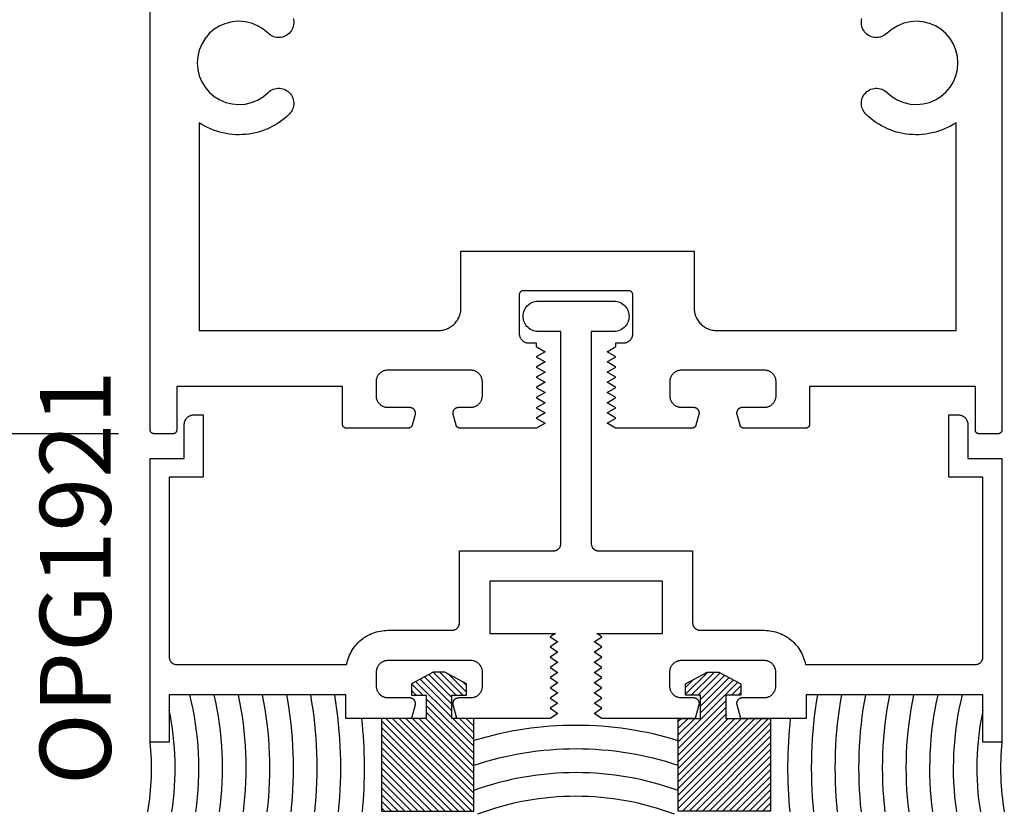
# Model space of a CAD drawing. Units: inches. Extents: x 0 to 108, y -4 to 43.
# Drawn here: x 40 to 42, y 26 to 28 of the extents above; entities that cross this region are included whole.
import ezdxf

# ---------------------------------------------------------------- set-up
doc = ezdxf.new("R2010")
doc.units = ezdxf.units.IN
doc.header["$LTSCALE"] = 0.5
doc.header["$MEASUREMENT"] = 0
for name, color, linetype in [('Arcadia-Dim', 4, 'Continuous'), ('Arcadia-Profile', 5, 'Continuous'), ('Arcadia-Shade', 8, 'Continuous'), ('Arcadia-Text', 3, 'Continuous')]:
    doc.layers.add(name, color=color, linetype=linetype)
doc.styles.get("Standard").update_dxf_attribs({"font": 'ARIALN.TTF'})
doc.dimstyles.new('Arcadia-2', dxfattribs={"dimscale": 2, "dimtxt": 0.0938, "dimasz": 0.0938, "dimexe": 0.0546, "dimexo": 0.0469, "dimgap": 0.0469, "dimtad": 0, "dimtih": 1, "dimdec": 4, "dimrnd": 0.0625, "dimzin": 3, "dimdsep": 46, "dimlunit": 4, "dimtxsty": 'Standard', "dimblk": 'ARCHTICK', "dimcen": 0.0469, "dimdle": 0.0546, "dimclrd": 256, "dimclre": 256, "dimclrt": 256, "dimadec": 0, "dimazin": 0, "dimtfac": 0.75, "dimtix": 1, "dimtmove": 2, "dimatfit": 3, "dimfxl": 1, "dimtolj": 1, "dimtzin": 3, "dimlwd": -3, "dimlwe": -3, "dimarcsym": 0})

# ---------------------------------------------------------------- blocks, each defined once
blk = doc.blocks.new('_ArchTick')
at = {"color": 0, "linetype": 'ByBlock', "lineweight": -3, "const_width": 0.15}
blk.add_lwpolyline([(-0.5, -0.5), (0.5, 0.5)], dxfattribs=at)
blk = doc.blocks.new('*D125')
at = {"layer": 'Arcadia-Dim', "lineweight": -3, "transparency": 16777216}
for p, q in [((39.3796, 29.9897), (39.3796, 28.7874)), ((40.0382, 29.8805), (39.2704, 29.8805)), ((39.3796, 27.0657), (39.3796, 28.268)), ((40.0482, 27.1749), (39.2704, 27.1749))]:
    blk.add_line(p, q, dxfattribs=at)
at = {"layer": 'Defpoints', "color": 0, "lineweight": -3, "transparency": 16777216}
for p in [(40.132, 29.8805), (39.3796, 27.1749), (40.142, 27.1749)]:
    blk.add_point(p, dxfattribs=at)
at = {"layer": 'Arcadia-Dim', "lineweight": -3, "transparency": 16777216, "xscale": 0.1876, "yscale": 0.1876, "zscale": 0.1876}
for p, rotation in [((39.3796, 29.8805), 90), ((39.3796, 27.1749), 270)]:
    blk.add_blockref('_ArchTick', p, dxfattribs=dict(at, rotation=rotation))
at = {"layer": 'Arcadia-Dim', "transparency": 16777216, "insert": (39.3796, 28.5277), "char_height": 0.1876, "attachment_point": 5}
blk.add_mtext('\\A1;2{\\H0.750000x;\\S11/16;}"', dxfattribs=at)
blk = doc.blocks.new('*D126')
at = {"layer": 'Arcadia-Dim', "lineweight": -3, "transparency": 16777216}
for p, q in [((39.0046, 29.9897), (39.0046, 28.1622)), ((40.0382, 29.8805), (38.8954, 29.8805)), ((39.0046, 25.8098), (39.0046, 27.6372)), ((39.5388, 25.919), (38.8954, 25.919))]:
    blk.add_line(p, q, dxfattribs=at)
at = {"layer": 'Defpoints', "color": 0, "lineweight": -3, "transparency": 16777216}
for p in [(40.132, 29.8805), (39.0046, 25.919), (39.6326, 25.919)]:
    blk.add_point(p, dxfattribs=at)
at = {"layer": 'Arcadia-Dim', "lineweight": -3, "transparency": 16777216, "xscale": 0.1876, "yscale": 0.1876, "zscale": 0.1876}
for p, rotation in [((39.0046, 29.8805), 90), ((39.0046, 25.919), 270)]:
    blk.add_blockref('_ArchTick', p, dxfattribs=dict(at, rotation=rotation))
at = {"layer": 'Arcadia-Dim', "transparency": 16777216, "insert": (39.0046, 27.8997), "char_height": 0.1876, "attachment_point": 5}
blk.add_mtext('\\A1;3{\\H0.750000x;\\S15/16;}"', dxfattribs=at)
blk = doc.blocks.new('G-7')
at = {"layer": 'Arcadia-Shade', "lineweight": -3}
h = blk.add_hatch(dxfattribs=at)
h.set_pattern_fill('ANSI31', color=256, scale=0.1, style=0)
h.set_pattern_definition([(45, (-0.248979, -0.657027), (-0.00883883, 0.00883883), [])])
h.paths.add_polyline_path([(0, 0.2457), (-0.245, 0.2457), (-0.245, 0.0016), (0, 0.0016), (0, 0.06), (0.0613, 0.06), (0.0613, 0.0207), (0.0919, 0.0207), (0.1225, 0.0783), (0.1225, 0.109), (0.0919, 0.1666), (0.0613, 0.1666), (0.0613, 0.1273), (0, 0.1273)])
at = {"layer": 'Arcadia-Profile'}
blk.add_lwpolyline([(-0.245, 0.0016), (0, 0.0016), (0, 0.06), (0.0613, 0.06), (0.0613, 0.0207), (0.0919, 0.0207), (0.1225, 0.0783), (0.1225, 0.109), (0.0919, 0.1666), (0.0613, 0.1666), (0.0613, 0.1273), (0, 0.1273), (0, 0.2457), (-0.245, 0.2457)], close=True, dxfattribs=at)

msp = doc.modelspace()

# ---------------------------------------------------------------- linework, layer by layer
at = {"layer": 'Arcadia-Profile'}
for points in [[(42.38197, 29.88047), (42.38197, 27.18492), (42.38196, 27.1844), (42.38192, 27.18387), (42.38185, 27.18336), (42.38175, 27.18284), (42.38163, 27.18233), (42.38148, 27.18183), (42.38131, 27.18134), (42.38111, 27.18085), (42.38088, 27.18038), (42.38063, 27.17992), (42.38036, 27.17947), (42.38006, 27.17904), (42.37974, 27.17863), (42.3794, 27.17823), (42.37904, 27.17785), (42.37866, 27.17749), (42.37826, 27.17715), (42.37785, 27.17683), (42.37742, 27.17653), (42.37697, 27.17626), (42.37651, 27.17601), (42.37604, 27.17578), (42.37555, 27.17558), (42.37506, 27.17541), (42.37456, 27.17526), (42.37405, 27.17514), (42.37353, 27.17504), (42.37302, 27.17498), (42.37249, 27.17493), (42.37197, 27.17492), (42.32197, 27.17492), (42.32145, 27.17493), (42.32092, 27.17498), (42.32041, 27.17504), (42.31989, 27.17514), (42.31938, 27.17526), (42.31888, 27.17541), (42.31839, 27.17558), (42.3179, 27.17578), (42.31743, 27.17601), (42.31697, 27.17626), (42.31652, 27.17653), (42.31609, 27.17683), (42.31568, 27.17715), (42.31528, 27.17749), (42.3149, 27.17785), (42.31454, 27.17823), (42.3142, 27.17863), (42.31388, 27.17904), (42.31358, 27.17947), (42.31331, 27.17992), (42.31306, 27.18038), (42.31283, 27.18085), (42.31263, 27.18134), (42.31246, 27.18183), (42.31231, 27.18233), (42.31219, 27.18284), (42.31209, 27.18336), (42.31202, 27.18387), (42.31198, 27.1844), (42.31197, 27.18492), (42.31197, 27.29992), (41.87397, 27.29992), (41.87397, 27.19997), (41.87396, 27.19945), (41.87392, 27.19892), (41.87385, 27.1984), (41.87375, 27.19789), (41.87363, 27.19738), (41.87348, 27.19688), (41.87331, 27.19638), (41.87311, 27.1959), (41.87288, 27.19543), (41.87263, 27.19497), (41.87236, 27.19452), (41.87206, 27.19409), (41.87174, 27.19368), (41.8714, 27.19328), (41.87104, 27.1929), (41.87066, 27.19254), (41.87026, 27.1922), (41.86985, 27.19188), (41.86942, 27.19158), (41.86897, 27.19131), (41.86851, 27.19106), (41.86804, 27.19083), (41.86755, 27.19063), (41.86706, 27.19046), (41.86656, 27.19031), (41.86605, 27.19019), (41.86553, 27.19009), (41.86502, 27.19002), (41.86449, 27.18998), (41.86397, 27.18997), (41.69983, 27.18997), (41.6994, 27.18998), (41.69896, 27.19001), (41.69853, 27.19005), (41.6981, 27.19012), (41.69767, 27.19021), (41.69724, 27.19031), (41.69682, 27.19043), (41.69641, 27.19057), (41.69601, 27.19073), (41.69561, 27.19091), (41.69521, 27.1911), (41.69483, 27.19131), (41.69446, 27.19153), (41.6941, 27.19178), (41.69374, 27.19204), (41.6934, 27.19231), (41.69308, 27.1926), (41.69276, 27.1929), (41.69246, 27.19321), (41.69217, 27.19354), (41.6919, 27.19388), (41.69164, 27.19423), (41.6914, 27.1946), (41.69117, 27.19497), (41.69096, 27.19535), (41.69077, 27.19574), (41.69059, 27.19614), (41.69044, 27.19655), (41.69029, 27.19696), (41.69017, 27.19738), (41.68248, 27.22609), (41.68227, 27.22698), (41.68212, 27.22788), (41.68202, 27.22879), (41.68197, 27.22971), (41.68198, 27.23062), (41.68205, 27.23154), (41.68218, 27.23244), (41.68235, 27.23334), (41.68259, 27.23423), (41.68287, 27.2351), (41.68321, 27.23595), (41.6836, 27.23678), (41.68405, 27.23758), (41.68453, 27.23836), (41.68507, 27.2391), (41.68565, 27.23981), (41.68627, 27.24048), (41.68693, 27.24112), (41.68763, 27.24171), (41.68837, 27.24226), (41.68913, 27.24276), (41.68993, 27.24321), (41.69075, 27.24362), (41.69159, 27.24397), (41.69246, 27.24427), (41.69334, 27.24452), (41.69424, 27.24472), (41.69514, 27.24486), (41.69605, 27.24494), (41.69697, 27.24497), (41.75447, 27.24497), (41.75609, 27.24501), (41.75771, 27.24514), (41.75932, 27.24535), (41.76092, 27.24565), (41.76249, 27.24602), (41.76405, 27.24649), (41.76558, 27.24703), (41.76708, 27.24765), (41.76854, 27.24835), (41.76997, 27.24912), (41.77135, 27.24997), (41.77269, 27.25089), (41.77398, 27.25188), (41.77521, 27.25293), (41.77639, 27.25405), (41.77751, 27.25523), (41.77856, 27.25646), (41.77955, 27.25775), (41.78047, 27.25908), (41.78132, 27.26047), (41.78209, 27.26189), (41.78279, 27.26336), (41.78341, 27.26486), (41.78395, 27.26639), (41.78441, 27.26795), (41.78479, 27.26952), (41.78509, 27.27112), (41.7853, 27.27273), (41.78543, 27.27435), (41.78547, 27.27597), (41.78547, 27.31197), (41.78543, 27.31359), (41.7853, 27.31521), (41.78509, 27.31682), (41.78479, 27.31841), (41.78441, 27.31999), (41.78395, 27.32155), (41.78341, 27.32308), (41.78279, 27.32458), (41.78209, 27.32604), (41.78132, 27.32747), (41.78047, 27.32885), (41.77955, 27.33019), (41.77856, 27.33148), (41.77751, 27.33271), (41.77639, 27.33389), (41.77521, 27.33501), (41.77398, 27.33606), (41.77269, 27.33705), (41.77135, 27.33797), (41.76997, 27.33882), (41.76854, 27.33959), (41.76708, 27.34029), (41.76558, 27.34091), (41.76405, 27.34145), (41.76249, 27.34191), (41.76092, 27.34229), (41.75932, 27.34259), (41.75771, 27.3428), (41.75609, 27.34293), (41.75447, 27.34297), (41.53547, 27.34297), (41.53385, 27.34293), (41.53223, 27.3428), (41.53062, 27.34259), (41.52902, 27.34229), (41.52745, 27.34191), (41.52589, 27.34145), (41.52436, 27.34091), (41.52286, 27.34029), (41.5214, 27.33959), (41.51997, 27.33882), (41.51859, 27.33797), (41.51725, 27.33705), (41.51596, 27.33606), (41.51473, 27.33501), (41.51355, 27.33389), (41.51243, 27.33271), (41.51138, 27.33148), (41.51039, 27.33019), (41.50947, 27.32885), (41.50862, 27.32747), (41.50785, 27.32604), (41.50715, 27.32458), (41.50653, 27.32308), (41.50599, 27.32155), (41.50553, 27.31999), (41.50515, 27.31841), (41.50485, 27.31682), (41.50464, 27.31521), (41.50451, 27.31359), (41.50447, 27.31197), (41.50447, 27.27597), (41.50451, 27.27435), (41.50464, 27.27273), (41.50485, 27.27112), (41.50515, 27.26952), (41.50553, 27.26795), (41.50599, 27.26639), (41.50653, 27.26486), (41.50715, 27.26336), (41.50785, 27.26189), (41.50862, 27.26047), (41.50947, 27.25908), (41.51039, 27.25775), (41.51138, 27.25646), (41.51243, 27.25523), (41.51355, 27.25405), (41.51473, 27.25293), (41.51596, 27.25188), (41.51725, 27.25089), (41.51859, 27.24997), (41.51997, 27.24912), (41.5214, 27.24835), (41.52286, 27.24765), (41.52436, 27.24703), (41.52589, 27.24649), (41.52745, 27.24602), (41.52902, 27.24565), (41.53062, 27.24535), (41.53223, 27.24514), (41.53385, 27.24501), (41.53547, 27.24497), (41.56697, 27.24497), (41.56789, 27.24494), (41.5688, 27.24486), (41.5697, 27.24472), (41.5706, 27.24452), (41.57148, 27.24427), (41.57235, 27.24397), (41.57319, 27.24362), (41.57401, 27.24321), (41.57481, 27.24276), (41.57557, 27.24226), (41.57631, 27.24171), (41.57701, 27.24112), (41.57767, 27.24048), (41.57829, 27.23981), (41.57887, 27.2391), (41.57941, 27.23836), (41.57989, 27.23758), (41.58034, 27.23678), (41.58073, 27.23595), (41.58107, 27.2351), (41.58135, 27.23423), (41.58159, 27.23334), (41.58176, 27.23244), (41.58189, 27.23154), (41.58196, 27.23062), (41.58197, 27.22971), (41.58192, 27.22879), (41.58182, 27.22788), (41.58167, 27.22698), (41.58146, 27.22609), (41.57377, 27.19738), (41.57365, 27.19696), (41.5735, 27.19655), (41.57335, 27.19614), (41.57317, 27.19574), (41.57298, 27.19535), (41.57277, 27.19497), (41.57254, 27.1946), (41.5723, 27.19423), (41.57204, 27.19388), (41.57177, 27.19354), (41.57148, 27.19321), (41.57118, 27.1929), (41.57086, 27.1926), (41.57054, 27.19231), (41.5702, 27.19204), (41.56984, 27.19178), (41.56948, 27.19153), (41.56911, 27.19131), (41.56873, 27.1911), (41.56833, 27.19091), (41.56793, 27.19073), (41.56753, 27.19057), (41.56711, 27.19043), (41.5667, 27.19031), (41.56627, 27.19021), (41.56584, 27.19012), (41.56541, 27.19005), (41.56498, 27.19001), (41.56454, 27.18998), (41.56411, 27.18997), (41.36146, 27.18997), (41.33897, 27.20295), (41.36235, 27.21645), (41.33897, 27.22995), (41.36235, 27.24345), (41.33897, 27.25695), (41.36235, 27.27045), (41.33897, 27.28395), (41.36235, 27.29745), (41.33897, 27.31095), (41.36235, 27.32445), (41.33897, 27.33795), (41.36235, 27.35145), (41.33897, 27.36495), (41.36235, 27.37845), (41.33897, 27.39195), (41.36235, 27.40545), (41.36235, 27.41497), (41.38197, 27.41497), (41.38328, 27.415), (41.38458, 27.41511), (41.38588, 27.41528), (41.38717, 27.41551), (41.38844, 27.41582), (41.3897, 27.41619), (41.39093, 27.41663), (41.39214, 27.41713), (41.39332, 27.41769), (41.39447, 27.41832), (41.39559, 27.419), (41.39666, 27.41974), (41.3977, 27.42054), (41.3987, 27.42139), (41.39965, 27.42229), (41.40055, 27.42324), (41.4014, 27.42424), (41.4022, 27.42527), (41.40294, 27.42635), (41.40362, 27.42747), (41.40425, 27.42862), (41.40481, 27.4298), (41.40531, 27.43101), (41.40575, 27.43224), (41.40612, 27.4335), (41.40642, 27.43477), (41.40666, 27.43606), (41.40683, 27.43736), (41.40694, 27.43866), (41.40697, 27.43997), (41.40697, 27.54297), (41.40696, 27.54349), (41.40692, 27.54401), (41.40685, 27.54453), (41.40675, 27.54505), (41.40663, 27.54556), (41.40648, 27.54606), (41.40631, 27.54655), (41.40611, 27.54704), (41.40588, 27.54751), (41.40563, 27.54797), (41.40536, 27.54841), (41.40506, 27.54885), (41.40474, 27.54926), (41.4044, 27.54966), (41.40404, 27.55004), (41.40366, 27.5504), (41.40326, 27.55074), (41.40285, 27.55106), (41.40242, 27.55136), (41.40197, 27.55163), (41.40151, 27.55188), (41.40104, 27.5521), (41.40055, 27.5523), (41.40006, 27.55248), (41.39956, 27.55263), (41.39905, 27.55275), (41.39853, 27.55285), (41.39802, 27.55291), (41.39749, 27.55295), (41.39697, 27.55297), (41.11697, 27.55297), (41.11645, 27.55295), (41.11592, 27.55291), (41.11541, 27.55285), (41.11489, 27.55275), (41.11438, 27.55263), (41.11388, 27.55248), (41.11339, 27.5523), (41.1129, 27.5521), (41.11243, 27.55188), (41.11197, 27.55163), (41.11152, 27.55136), (41.11109, 27.55106), (41.11068, 27.55074), (41.11028, 27.5504), (41.1099, 27.55004), (41.10954, 27.54966), (41.1092, 27.54926), (41.10888, 27.54885), (41.10858, 27.54841), (41.10831, 27.54797), (41.10806, 27.54751), (41.10783, 27.54704), (41.10763, 27.54655), (41.10746, 27.54606), (41.10731, 27.54556), (41.10719, 27.54505), (41.10709, 27.54453), (41.10702, 27.54401), (41.10698, 27.54349), (41.10697, 27.54297), (41.10697, 27.43997), (41.107, 27.43866), (41.10711, 27.43736), (41.10728, 27.43606), (41.10752, 27.43477), (41.10782, 27.4335), (41.10819, 27.43224), (41.10863, 27.43101), (41.10913, 27.4298), (41.10969, 27.42862), (41.11032, 27.42747), (41.111, 27.42635), (41.11174, 27.42527), (41.11254, 27.42424), (41.11339, 27.42324), (41.11429, 27.42229), (41.11524, 27.42139), (41.11624, 27.42054), (41.11727, 27.41974), (41.11835, 27.419), (41.11947, 27.41832), (41.12062, 27.41769), (41.1218, 27.41713), (41.12301, 27.41663), (41.12424, 27.41619), (41.1255, 27.41582), (41.12677, 27.41551), (41.12806, 27.41528), (41.12936, 27.41511), (41.13066, 27.415), (41.13197, 27.41497), (41.15159, 27.41497), (41.15159, 27.40545), (41.17497, 27.39195), (41.15159, 27.37845), (41.17497, 27.36495), (41.15159, 27.35145), (41.17497, 27.33795), (41.15159, 27.32445), (41.17497, 27.31095), (41.15159, 27.29745), (41.17497, 27.28395), (41.15159, 27.27045), (41.17497, 27.25695), (41.15159, 27.24345), (41.17497, 27.22995), (41.15159, 27.21645), (41.17497, 27.20295), (41.15248, 27.18997), (40.94983, 27.18997), (40.9494, 27.18998), (40.94896, 27.19001), (40.94853, 27.19005), (40.9481, 27.19012), (40.94767, 27.19021), (40.94724, 27.19031), (40.94682, 27.19043), (40.94641, 27.19057), (40.946, 27.19073), (40.94561, 27.19091), (40.94521, 27.1911), (40.94483, 27.19131), (40.94446, 27.19153), (40.9441, 27.19178), (40.94374, 27.19204), (40.9434, 27.19231), (40.94308, 27.1926), (40.94276, 27.1929), (40.94246, 27.19321), (40.94217, 27.19354), (40.9419, 27.19388), (40.94164, 27.19423), (40.9414, 27.1946), (40.94117, 27.19497), (40.94096, 27.19535), (40.94077, 27.19574), (40.94059, 27.19614), (40.94043, 27.19655), (40.94029, 27.19696), (40.94017, 27.19738), (40.93248, 27.22609), (40.93227, 27.22698), (40.93212, 27.22788), (40.93202, 27.22879), (40.93197, 27.22971), (40.93198, 27.23062), (40.93205, 27.23154), (40.93218, 27.23244), (40.93235, 27.23334), (40.93259, 27.23423), (40.93287, 27.2351), (40.93321, 27.23595), (40.9336, 27.23678), (40.93405, 27.23758), (40.93453, 27.23836), (40.93507, 27.2391), (40.93565, 27.23981), (40.93627, 27.24048), (40.93693, 27.24112), (40.93763, 27.24171), (40.93837, 27.24226), (40.93913, 27.24276), (40.93993, 27.24321), (40.94075, 27.24362), (40.94159, 27.24397), (40.94246, 27.24427), (40.94334, 27.24452), (40.94424, 27.24472), (40.94514, 27.24486), (40.94605, 27.24494), (40.94697, 27.24497), (40.97847, 27.24497), (40.98009, 27.24501), (40.98171, 27.24514), (40.98332, 27.24535), (40.98491, 27.24565), (40.98649, 27.24602), (40.98805, 27.24649), (40.98958, 27.24703), (40.99108, 27.24765), (40.99254, 27.24835), (40.99397, 27.24912), (40.99535, 27.24997), (40.99669, 27.25089), (40.99798, 27.25188), (40.99921, 27.25293), (41.00039, 27.25405), (41.00151, 27.25523), (41.00256, 27.25646), (41.00355, 27.25775), (41.00447, 27.25908), (41.00532, 27.26047), (41.00609, 27.26189), (41.00679, 27.26336), (41.00741, 27.26486), (41.00795, 27.26639), (41.00841, 27.26795), (41.00879, 27.26952), (41.00909, 27.27112), (41.0093, 27.27273), (41.00943, 27.27435), (41.00947, 27.27597), (41.00947, 27.31197), (41.00943, 27.31359), (41.0093, 27.31521), (41.00909, 27.31682), (41.00879, 27.31841), (41.00841, 27.31999), (41.00795, 27.32155), (41.00741, 27.32308), (41.00679, 27.32458), (41.00609, 27.32604), (41.00532, 27.32747), (41.00447, 27.32885), (41.00355, 27.33019), (41.00256, 27.33148), (41.00151, 27.33271), (41.00039, 27.33389), (40.99921, 27.33501), (40.99798, 27.33606), (40.99669, 27.33705), (40.99535, 27.33797), (40.99397, 27.33882), (40.99254, 27.33959), (40.99108, 27.34029), (40.98958, 27.34091), (40.98805, 27.34145), (40.98649, 27.34191), (40.98491, 27.34229), (40.98332, 27.34259), (40.98171, 27.3428), (40.98009, 27.34293), (40.97847, 27.34297), (40.75947, 27.34297), (40.75785, 27.34293), (40.75623, 27.3428), (40.75462, 27.34259), (40.75302, 27.34229), (40.75145, 27.34191), (40.74989, 27.34145), (40.74836, 27.34091), (40.74686, 27.34029), (40.7454, 27.33959), (40.74397, 27.33882), (40.74259, 27.33797), (40.74125, 27.33705), (40.73996, 27.33606), (40.73873, 27.33501), (40.73755, 27.33389), (40.73643, 27.33271), (40.73538, 27.33148), (40.73439, 27.33019), (40.73347, 27.32885), (40.73262, 27.32747), (40.73185, 27.32604), (40.73115, 27.32458), (40.73053, 27.32308), (40.72999, 27.32155), (40.72953, 27.31999), (40.72915, 27.31841), (40.72885, 27.31682), (40.72864, 27.31521), (40.72851, 27.31359), (40.72847, 27.31197), (40.72847, 27.27597), (40.72851, 27.27435), (40.72864, 27.27273), (40.72885, 27.27112), (40.72915, 27.26952), (40.72953, 27.26795), (40.72999, 27.26639), (40.73053, 27.26486), (40.73115, 27.26336), (40.73185, 27.26189), (40.73262, 27.26047), (40.73347, 27.25908), (40.73439, 27.25775), (40.73538, 27.25646), (40.73643, 27.25523), (40.73755, 27.25405), (40.73873, 27.25293), (40.73996, 27.25188), (40.74125, 27.25089), (40.74259, 27.24997), (40.74397, 27.24912), (40.7454, 27.24835), (40.74686, 27.24765), (40.74836, 27.24703), (40.74989, 27.24649), (40.75145, 27.24602), (40.75302, 27.24565), (40.75462, 27.24535), (40.75623, 27.24514), (40.75785, 27.24501), (40.75947, 27.24497), (40.81697, 27.24497), (40.81789, 27.24494), (40.8188, 27.24486), (40.8197, 27.24472), (40.8206, 27.24452), (40.82148, 27.24427), (40.82235, 27.24397), (40.82319, 27.24362), (40.82401, 27.24321), (40.82481, 27.24276), (40.82557, 27.24226), (40.82631, 27.24171), (40.82701, 27.24112), (40.82767, 27.24048), (40.82829, 27.23981), (40.82887, 27.2391), (40.82941, 27.23836), (40.82989, 27.23758), (40.83033, 27.23678), (40.83073, 27.23595), (40.83106, 27.2351), (40.83135, 27.23423), (40.83159, 27.23334), (40.83176, 27.23244), (40.83189, 27.23154), (40.83196, 27.23062), (40.83197, 27.22971), (40.83192, 27.22879), (40.83182, 27.22788), (40.83167, 27.22698), (40.83146, 27.22609), (40.82377, 27.19738), (40.82364, 27.19696), (40.8235, 27.19655), (40.82335, 27.19614), (40.82317, 27.19574), (40.82298, 27.19535), (40.82277, 27.19497), (40.82254, 27.1946), (40.8223, 27.19423), (40.82204, 27.19388), (40.82177, 27.19354), (40.82148, 27.19321), (40.82118, 27.1929), (40.82086, 27.1926), (40.82054, 27.19231), (40.8202, 27.19204), (40.81984, 27.19178), (40.81948, 27.19153), (40.81911, 27.19131), (40.81872, 27.1911), (40.81833, 27.19091), (40.81793, 27.19073), (40.81753, 27.19057), (40.81711, 27.19043), (40.8167, 27.19031), (40.81627, 27.19021), (40.81584, 27.19012), (40.81541, 27.19005), (40.81498, 27.19001), (40.81454, 27.18998), (40.81411, 27.18997), (40.64997, 27.18997), (40.64945, 27.18998), (40.64892, 27.19002), (40.64841, 27.19009), (40.64789, 27.19019), (40.64738, 27.19031), (40.64688, 27.19046), (40.64639, 27.19063), (40.6459, 27.19083), (40.64543, 27.19106), (40.64497, 27.19131), (40.64452, 27.19158), (40.64409, 27.19188), (40.64368, 27.1922), (40.64328, 27.19254), (40.6429, 27.1929), (40.64254, 27.19328), (40.6422, 27.19368), (40.64188, 27.19409), (40.64158, 27.19452), (40.64131, 27.19497), (40.64106, 27.19543), (40.64083, 27.1959), (40.64063, 27.19638), (40.64046, 27.19688), (40.64031, 27.19738), (40.64019, 27.19789), (40.64009, 27.1984), (40.64002, 27.19892), (40.63998, 27.19945), (40.63997, 27.19997), (40.63997, 27.29992), (40.20197, 27.29992), (40.20197, 27.18492), (40.20196, 27.1844), (40.20191, 27.18387), (40.20185, 27.18336), (40.20175, 27.18284), (40.20163, 27.18233), (40.20148, 27.18183), (40.20131, 27.18134), (40.2011, 27.18085), (40.20088, 27.18038), (40.20063, 27.17992), (40.20036, 27.17947), (40.20006, 27.17904), (40.19974, 27.17863), (40.1994, 27.17823), (40.19904, 27.17785), (40.19866, 27.17749), (40.19826, 27.17715), (40.19785, 27.17683), (40.19742, 27.17653), (40.19697, 27.17626), (40.19651, 27.17601), (40.19604, 27.17578), (40.19555, 27.17558), (40.19506, 27.17541), (40.19456, 27.17526), (40.19405, 27.17514), (40.19353, 27.17504), (40.19301, 27.17498), (40.19249, 27.17493), (40.19197, 27.17492), (40.14197, 27.17492), (40.14145, 27.17493), (40.14092, 27.17498), (40.14041, 27.17504), (40.13989, 27.17514), (40.13938, 27.17526), (40.13888, 27.17541), (40.13839, 27.17558), (40.1379, 27.17578), (40.13743, 27.17601), (40.13697, 27.17626), (40.13652, 27.17653), (40.13609, 27.17683), (40.13568, 27.17715), (40.13528, 27.17749), (40.1349, 27.17785), (40.13454, 27.17823), (40.1342, 27.17863), (40.13388, 27.17904), (40.13358, 27.17947), (40.13331, 27.17992), (40.13306, 27.18038), (40.13283, 27.18085), (40.13263, 27.18134), (40.13246, 27.18183), (40.13231, 27.18233), (40.13219, 27.18284), (40.13209, 27.18336), (40.13202, 27.18387), (40.13198, 27.1844), (40.13197, 27.18492), (40.13197, 29.88047)], [(40.50974, 28.27301), (40.51065, 28.26892), (40.51112, 28.26476), (40.51115, 28.26057), (40.51075, 28.2564), (40.50991, 28.2523), (40.50865, 28.24831), (40.50698, 28.24447), (40.50491, 28.24083), (40.50248, 28.23742), (40.4997, 28.23429), (40.49662, 28.23146), (40.49325, 28.22897), (40.48964, 28.22685), (40.48583, 28.22512), (40.48186, 28.22379), (40.47777, 28.22289), (40.47361, 28.22241), (40.46942, 28.22238), (40.46526, 28.22278), (40.46115, 28.22362), (40.45716, 28.22488), (40.45332, 28.22655), (40.44968, 28.22862), (40.44627, 28.23105), (40.44314, 28.23383), (40.42997, 28.2449), (40.41524, 28.25378), (40.3993, 28.26025), (40.38255, 28.26416), (40.36539, 28.26541), (40.34825, 28.26398), (40.33155, 28.25988), (40.31568, 28.25324), (40.30105, 28.2442), (40.288, 28.23299), (40.27686, 28.21988), (40.2679, 28.2052), (40.26134, 28.18929), (40.25734, 28.17256), (40.25599, 28.15542), (40.25734, 28.13827), (40.26134, 28.12154), (40.2679, 28.10564), (40.27686, 28.09095), (40.288, 28.07784), (40.30105, 28.06663), (40.31568, 28.05759), (40.33155, 28.05095), (40.34825, 28.04685), (40.36539, 28.04542), (40.38255, 28.04667), (40.3993, 28.05058), (40.41524, 28.05706), (40.42997, 28.06594), (40.44314, 28.077), (40.44627, 28.07978), (40.44968, 28.08221), (40.45332, 28.08428), (40.45716, 28.08595), (40.46115, 28.08721), (40.46526, 28.08805), (40.46942, 28.08845), (40.47361, 28.08842), (40.47777, 28.08795), (40.48186, 28.08704), (40.48583, 28.08572), (40.48964, 28.08398), (40.49325, 28.08186), (40.49662, 28.07937), (40.4997, 28.07654), (40.50248, 28.07341), (40.50491, 28.07), (40.50698, 28.06636), (40.50865, 28.06252), (40.50991, 28.05853), (40.51075, 28.05443), (40.51115, 28.05026), (40.51112, 28.04607), (40.51065, 28.04191), (40.50974, 28.03782), (40.50842, 28.03385), (40.50668, 28.03004), (40.50456, 28.02643), (40.50207, 28.02307), (40.49924, 28.01998), (40.49296, 28.01407), (40.48641, 28.00845), (40.47961, 28.00313), (40.47258, 27.99813), (40.46532, 27.99345), (40.45787, 27.98911), (40.45022, 27.9851), (40.4424, 27.98146), (40.43442, 27.97817), (40.4263, 27.97524), (40.41806, 27.97269), (40.40971, 27.97051), (40.40126, 27.96872), (40.39275, 27.96731), (40.38418, 27.96629), (40.37557, 27.96566), (40.36695, 27.96542), (40.35832, 27.96557), (40.3497, 27.96611), (40.34112, 27.96705), (40.3326, 27.96837), (40.32414, 27.97008), (40.31576, 27.97217), (40.30749, 27.97464), (40.29935, 27.97749), (40.29133, 27.9807), (40.28348, 27.98427), (40.27579, 27.98819), (40.26829, 27.99246), (40.26099, 27.99706), (40.26099, 27.44792), (40.89299, 27.44792), (40.89613, 27.448), (40.89926, 27.44824), (40.90238, 27.44865), (40.90547, 27.44923), (40.90852, 27.44996), (40.91153, 27.45085), (40.91449, 27.4519), (40.9174, 27.4531), (40.92023, 27.45445), (40.92299, 27.45595), (40.92567, 27.4576), (40.92826, 27.45937), (40.93075, 27.46129), (40.93314, 27.46333), (40.93542, 27.46549), (40.93758, 27.46777), (40.93962, 27.47016), (40.94153, 27.47265), (40.94331, 27.47524), (40.94495, 27.47792), (40.94645, 27.48068), (40.9478, 27.48351), (40.94901, 27.48641), (40.95005, 27.48937), (40.95095, 27.49239), (40.95168, 27.49544), (40.95225, 27.49853), (40.95266, 27.50164), (40.95291, 27.50478), (40.95299, 27.50792), (40.95299, 27.65792), (41.56899, 27.65792), (41.56899, 27.50792), (41.56907, 27.50478), (41.56932, 27.50164), (41.56973, 27.49853), (41.5703, 27.49544), (41.57104, 27.49239), (41.57193, 27.48937), (41.57298, 27.48641), (41.57418, 27.48351), (41.57553, 27.48068), (41.57703, 27.47792), (41.57867, 27.47524), (41.58045, 27.47265), (41.58236, 27.47016), (41.5844, 27.46777), (41.58657, 27.46549), (41.58884, 27.46333), (41.59123, 27.46129), (41.59372, 27.45937), (41.59631, 27.4576), (41.59899, 27.45595), (41.60175, 27.45445), (41.60459, 27.4531), (41.60749, 27.4519), (41.61045, 27.45085), (41.61346, 27.44996), (41.61652, 27.44923), (41.61961, 27.44865), (41.62272, 27.44824), (41.62585, 27.448), (41.62899, 27.44792), (42.26099, 27.44792), (42.26099, 27.99706), (42.25369, 27.99246), (42.24619, 27.98819), (42.23851, 27.98427), (42.23065, 27.9807), (42.22264, 27.97749), (42.21449, 27.97464), (42.20622, 27.97217), (42.19785, 27.97008), (42.18939, 27.96837), (42.18086, 27.96705), (42.17228, 27.96611), (42.16367, 27.96557), (42.15504, 27.96542), (42.14641, 27.96566), (42.1378, 27.96629), (42.12923, 27.96731), (42.12072, 27.96872), (42.11228, 27.97051), (42.10393, 27.97269), (42.09568, 27.97524), (42.08756, 27.97817), (42.07958, 27.98146), (42.07176, 27.9851), (42.06412, 27.98911), (42.05666, 27.99345), (42.04941, 27.99813), (42.04237, 28.00313), (42.03558, 28.00845), (42.02903, 28.01407), (42.02274, 28.01998), (42.01991, 28.02307), (42.01742, 28.02643), (42.0153, 28.03004), (42.01357, 28.03385), (42.01224, 28.03782), (42.01134, 28.04191), (42.01087, 28.04607), (42.01083, 28.05026), (42.01123, 28.05443), (42.01207, 28.05853), (42.01333, 28.06252), (42.01501, 28.06636), (42.01707, 28.07), (42.0195, 28.07341), (42.02228, 28.07654), (42.02537, 28.07937), (42.02873, 28.08186), (42.03234, 28.08398), (42.03615, 28.08572), (42.04013, 28.08704), (42.04421, 28.08795), (42.04837, 28.08842), (42.05256, 28.08845), (42.05673, 28.08805), (42.06083, 28.08721), (42.06482, 28.08595), (42.06866, 28.08428), (42.0723, 28.08221), (42.07571, 28.07978), (42.07885, 28.077), (42.09201, 28.06594), (42.10674, 28.05706), (42.12268, 28.05058), (42.13943, 28.04667), (42.15659, 28.04542), (42.17373, 28.04685), (42.19044, 28.05095), (42.2063, 28.05759), (42.22094, 28.06663), (42.23398, 28.07784), (42.24512, 28.09095), (42.25408, 28.10564), (42.26064, 28.12154), (42.26465, 28.13827), (42.26599, 28.15542), (42.26465, 28.17256), (42.26064, 28.18929), (42.25408, 28.2052), (42.24512, 28.21988), (42.23398, 28.23299), (42.22094, 28.2442), (42.2063, 28.25324), (42.19044, 28.25988), (42.17373, 28.26398), (42.15659, 28.26541), (42.13943, 28.26416), (42.12268, 28.26025), (42.10674, 28.25378), (42.09201, 28.2449), (42.07885, 28.23383), (42.07571, 28.23105), (42.0723, 28.22862), (42.06866, 28.22655), (42.06482, 28.22488), (42.06083, 28.22362), (42.05673, 28.22278), (42.05256, 28.22238), (42.04837, 28.22241), (42.04421, 28.22289), (42.04013, 28.22379), (42.03615, 28.22512), (42.03234, 28.22685), (42.02873, 28.22897), (42.02537, 28.23146), (42.02228, 28.23429), (42.0195, 28.23742), (42.01707, 28.24083), (42.01501, 28.24447), (42.01333, 28.24831), (42.01207, 28.2523), (42.01123, 28.2564), (42.01083, 28.26057), (42.01087, 28.26476), (42.01134, 28.26892), (42.01224, 28.27301)]]:
    msp.add_lwpolyline(points, dxfattribs=at)
msp.add_lwpolyline([(42.29197, 27.10987), (42.38197, 27.10987), (42.38197, 26.35987), (42.33197, 26.35987), (42.33197, 26.48487), (41.86497, 26.48487), (41.86497, 26.42237), (41.69216, 26.42237), (41.68248, 26.45849), (41.68227, 26.45938), (41.68212, 26.46029), (41.68202, 26.4612), (41.68197, 26.46211), (41.68198, 26.46303), (41.68205, 26.46394), (41.68218, 26.46485), (41.68235, 26.46575), (41.68259, 26.46663), (41.68287, 26.4675), (41.68321, 26.46836), (41.6836, 26.46918), (41.68405, 26.46999), (41.68453, 26.47076), (41.68507, 26.47151), (41.68565, 26.47222), (41.68627, 26.47289), (41.68693, 26.47352), (41.68763, 26.47411), (41.68837, 26.47466), (41.68913, 26.47516), (41.68993, 26.47562), (41.69075, 26.47602), (41.69159, 26.47638), (41.69246, 26.47668), (41.69334, 26.47693), (41.69424, 26.47712), (41.69514, 26.47726), (41.69605, 26.47735), (41.69697, 26.47737), (41.75397, 26.47737), (41.75559, 26.47742), (41.75721, 26.47754), (41.75882, 26.47776), (41.76042, 26.47805), (41.76199, 26.47843), (41.76355, 26.47889), (41.76508, 26.47943), (41.76658, 26.48005), (41.76804, 26.48075), (41.76947, 26.48153), (41.77085, 26.48238), (41.77219, 26.48329), (41.77348, 26.48428), (41.77471, 26.48534), (41.77589, 26.48645), (41.77701, 26.48763), (41.77806, 26.48887), (41.77905, 26.49015), (41.77997, 26.49149), (41.78082, 26.49287), (41.78159, 26.4943), (41.78229, 26.49577), (41.78291, 26.49726), (41.78345, 26.49879), (41.78391, 26.50035), (41.78429, 26.50193), (41.78459, 26.50352), (41.7848, 26.50513), (41.78493, 26.50675), (41.78497, 26.50837), (41.78497, 26.54437), (41.78493, 26.546), (41.7848, 26.54761), (41.78459, 26.54922), (41.78429, 26.55082), (41.78391, 26.5524), (41.78345, 26.55395), (41.78291, 26.55548), (41.78229, 26.55698), (41.78159, 26.55845), (41.78082, 26.55987), (41.77997, 26.56126), (41.77905, 26.5626), (41.77806, 26.56388), (41.77701, 26.56512), (41.77589, 26.56629), (41.77471, 26.56741), (41.77348, 26.56847), (41.77219, 26.56945), (41.77085, 26.57037), (41.76947, 26.57122), (41.76804, 26.572), (41.76658, 26.57269), (41.76508, 26.57332), (41.76355, 26.57386), (41.76199, 26.57432), (41.76042, 26.5747), (41.75882, 26.57499), (41.75721, 26.5752), (41.75559, 26.57533), (41.75397, 26.57537), (41.53497, 26.57537), (41.53335, 26.57533), (41.53173, 26.5752), (41.53012, 26.57499), (41.52852, 26.5747), (41.52695, 26.57432), (41.52539, 26.57386), (41.52386, 26.57332), (41.52236, 26.57269), (41.5209, 26.572), (41.51947, 26.57122), (41.51809, 26.57037), (41.51675, 26.56945), (41.51546, 26.56847), (41.51423, 26.56741), (41.51305, 26.56629), (41.51193, 26.56512), (41.51088, 26.56388), (41.50989, 26.5626), (41.50897, 26.56126), (41.50812, 26.55987), (41.50735, 26.55845), (41.50665, 26.55698), (41.50603, 26.55548), (41.50549, 26.55395), (41.50503, 26.5524), (41.50465, 26.55082), (41.50435, 26.54922), (41.50414, 26.54761), (41.50401, 26.546), (41.50397, 26.54437), (41.50397, 26.50837), (41.50401, 26.50675), (41.50414, 26.50513), (41.50435, 26.50352), (41.50465, 26.50193), (41.50503, 26.50035), (41.50549, 26.49879), (41.50603, 26.49726), (41.50665, 26.49577), (41.50735, 26.4943), (41.50812, 26.49287), (41.50897, 26.49149), (41.50989, 26.49015), (41.51088, 26.48887), (41.51193, 26.48763), (41.51305, 26.48645), (41.51423, 26.48534), (41.51546, 26.48428), (41.51675, 26.48329), (41.51809, 26.48238), (41.51947, 26.48153), (41.5209, 26.48075), (41.52236, 26.48005), (41.52386, 26.47943), (41.52539, 26.47889), (41.52695, 26.47843), (41.52852, 26.47805), (41.53012, 26.47776), (41.53173, 26.47754), (41.53335, 26.47742), (41.53497, 26.47737), (41.56697, 26.47737), (41.56789, 26.47735), (41.5688, 26.47726), (41.5697, 26.47712), (41.5706, 26.47693), (41.57148, 26.47668), (41.57235, 26.47638), (41.57319, 26.47602), (41.57401, 26.47562), (41.57481, 26.47516), (41.57557, 26.47466), (41.57631, 26.47411), (41.57701, 26.47352), (41.57767, 26.47289), (41.57829, 26.47222), (41.57887, 26.47151), (41.57941, 26.47076), (41.57989, 26.46999), (41.58034, 26.46918), (41.58073, 26.46836), (41.58107, 26.4675), (41.58135, 26.46663), (41.58159, 26.46575), (41.58176, 26.46485), (41.58189, 26.46394), (41.58196, 26.46303), (41.58197, 26.46211), (41.58192, 26.4612), (41.58182, 26.46029), (41.58167, 26.45938), (41.58146, 26.45849), (41.57178, 26.42237), (41.32497, 26.42237), (41.30497, 26.43587), (41.32497, 26.44937), (41.30497, 26.46287), (41.32497, 26.47637), (41.30497, 26.48987), (41.32497, 26.50337), (41.30497, 26.51687), (41.32497, 26.53037), (41.30497, 26.54387), (41.32497, 26.55737), (41.30497, 26.57087), (41.32497, 26.58437), (41.30497, 26.59787), (41.32497, 26.61137), (41.30497, 26.62487), (41.32497, 26.63837), (41.31164, 26.64737), (41.48497, 26.64737), (41.48497, 26.78537), (41.02897, 26.78537), (41.02897, 26.64737), (41.2023, 26.64737), (41.18897, 26.63837), (41.20897, 26.62487), (41.18897, 26.61137), (41.20897, 26.59787), (41.18897, 26.58437), (41.20897, 26.57087), (41.18897, 26.55737), (41.20897, 26.54387), (41.18897, 26.53037), (41.20897, 26.51687), (41.18897, 26.50337), (41.20897, 26.48987), (41.18897, 26.47637), (41.20897, 26.46287), (41.18897, 26.44937), (41.20897, 26.43587), (41.18897, 26.42237), (40.94216, 26.42237), (40.93248, 26.45849), (40.93227, 26.45938), (40.93212, 26.46029), (40.93202, 26.4612), (40.93197, 26.46211), (40.93198, 26.46303), (40.93205, 26.46394), (40.93218, 26.46485), (40.93235, 26.46575), (40.93259, 26.46663), (40.93287, 26.4675), (40.93321, 26.46836), (40.9336, 26.46918), (40.93405, 26.46999), (40.93453, 26.47076), (40.93507, 26.47151), (40.93565, 26.47222), (40.93627, 26.47289), (40.93693, 26.47352), (40.93763, 26.47411), (40.93837, 26.47466), (40.93913, 26.47516), (40.93993, 26.47562), (40.94075, 26.47602), (40.94159, 26.47638), (40.94246, 26.47668), (40.94334, 26.47693), (40.94424, 26.47712), (40.94514, 26.47726), (40.94605, 26.47735), (40.94697, 26.47737), (40.97897, 26.47737), (40.98059, 26.47742), (40.98221, 26.47754), (40.98382, 26.47776), (40.98541, 26.47805), (40.98699, 26.47843), (40.98855, 26.47889), (40.99008, 26.47943), (40.99158, 26.48005), (40.99304, 26.48075), (40.99447, 26.48153), (40.99585, 26.48238), (40.99719, 26.48329), (40.99848, 26.48428), (40.99971, 26.48534), (41.00089, 26.48645), (41.00201, 26.48763), (41.00306, 26.48887), (41.00405, 26.49015), (41.00497, 26.49149), (41.00582, 26.49287), (41.00659, 26.4943), (41.00729, 26.49577), (41.00791, 26.49726), (41.00845, 26.49879), (41.00891, 26.50035), (41.00929, 26.50193), (41.00959, 26.50352), (41.0098, 26.50513), (41.00993, 26.50675), (41.00997, 26.50837), (41.00997, 26.54437), (41.00993, 26.546), (41.0098, 26.54761), (41.00959, 26.54922), (41.00929, 26.55082), (41.00891, 26.5524), (41.00845, 26.55395), (41.00791, 26.55548), (41.00729, 26.55698), (41.00659, 26.55845), (41.00582, 26.55987), (41.00497, 26.56126), (41.00405, 26.5626), (41.00306, 26.56388), (41.00201, 26.56512), (41.00089, 26.56629), (40.99971, 26.56741), (40.99848, 26.56847), (40.99719, 26.56945), (40.99585, 26.57037), (40.99447, 26.57122), (40.99304, 26.572), (40.99158, 26.57269), (40.99008, 26.57332), (40.98855, 26.57386), (40.98699, 26.57432), (40.98541, 26.5747), (40.98382, 26.57499), (40.98221, 26.5752), (40.98059, 26.57533), (40.97897, 26.57537), (40.75997, 26.57537), (40.75835, 26.57533), (40.75673, 26.5752), (40.75512, 26.57499), (40.75352, 26.5747), (40.75195, 26.57432), (40.75039, 26.57386), (40.74886, 26.57332), (40.74736, 26.57269), (40.7459, 26.572), (40.74447, 26.57122), (40.74309, 26.57037), (40.74175, 26.56945), (40.74046, 26.56847), (40.73923, 26.56741), (40.73805, 26.56629), (40.73693, 26.56512), (40.73588, 26.56388), (40.73489, 26.5626), (40.73397, 26.56126), (40.73312, 26.55987), (40.73235, 26.55845), (40.73165, 26.55698), (40.73103, 26.55548), (40.73049, 26.55395), (40.73003, 26.5524), (40.72965, 26.55082), (40.72935, 26.54922), (40.72914, 26.54761), (40.72901, 26.546), (40.72897, 26.54437), (40.72897, 26.50837), (40.72901, 26.50675), (40.72914, 26.50513), (40.72935, 26.50352), (40.72965, 26.50193), (40.73003, 26.50035), (40.73049, 26.49879), (40.73103, 26.49726), (40.73165, 26.49577), (40.73235, 26.4943), (40.73312, 26.49287), (40.73397, 26.49149), (40.73489, 26.49015), (40.73588, 26.48887), (40.73693, 26.48763), (40.73805, 26.48645), (40.73923, 26.48534), (40.74046, 26.48428), (40.74175, 26.48329), (40.74309, 26.48238), (40.74447, 26.48153), (40.7459, 26.48075), (40.74736, 26.48005), (40.74886, 26.47943), (40.75039, 26.47889), (40.75195, 26.47843), (40.75352, 26.47805), (40.75512, 26.47776), (40.75673, 26.47754), (40.75835, 26.47742), (40.75997, 26.47737), (40.81697, 26.47737), (40.81789, 26.47735), (40.8188, 26.47726), (40.8197, 26.47712), (40.8206, 26.47693), (40.82148, 26.47668), (40.82235, 26.47638), (40.82319, 26.47602), (40.82401, 26.47562), (40.82481, 26.47516), (40.82557, 26.47466), (40.82631, 26.47411), (40.82701, 26.47352), (40.82767, 26.47289), (40.82829, 26.47222), (40.82887, 26.47151), (40.82941, 26.47076), (40.82989, 26.46999), (40.83033, 26.46918), (40.83073, 26.46836), (40.83106, 26.4675), (40.83135, 26.46663), (40.83159, 26.46575), (40.83176, 26.46485), (40.83189, 26.46394), (40.83196, 26.46303), (40.83197, 26.46211), (40.83192, 26.4612), (40.83182, 26.46029), (40.83167, 26.45938), (40.83146, 26.45849), (40.82178, 26.42237), (40.64897, 26.42237), (40.64897, 26.48487), (40.18197, 26.48487), (40.18197, 26.35987), (40.13197, 26.35987), (40.13197, 27.10987), (40.22197, 27.10987), (40.22197, 27.19987), (40.222, 27.20118), (40.22211, 27.20249), (40.22228, 27.20379), (40.22252, 27.20507), (40.22282, 27.20634), (40.22319, 27.2076), (40.22363, 27.20883), (40.22413, 27.21004), (40.22469, 27.21122), (40.22532, 27.21237), (40.226, 27.21349), (40.22674, 27.21457), (40.22754, 27.21561), (40.22839, 27.2166), (40.22929, 27.21755), (40.23024, 27.21845), (40.23124, 27.2193), (40.23227, 27.2201), (40.23335, 27.22084), (40.23447, 27.22152), (40.23562, 27.22215), (40.2368, 27.22271), (40.23801, 27.22321), (40.23924, 27.22365), (40.2405, 27.22402), (40.24177, 27.22433), (40.24306, 27.22457), (40.24436, 27.22474), (40.24566, 27.22484), (40.24697, 27.22487), (40.27197, 27.22487), (40.27197, 27.05987), (40.18197, 27.05987), (40.18197, 26.58487), (40.182, 26.58383), (40.18208, 26.58278), (40.18222, 26.58175), (40.18241, 26.58072), (40.18265, 26.5797), (40.18295, 26.57869), (40.1833, 26.57771), (40.1837, 26.57674), (40.18415, 26.57579), (40.18465, 26.57487), (40.1852, 26.57398), (40.18579, 26.57312), (40.18643, 26.57229), (40.18711, 26.57149), (40.18783, 26.57073), (40.18859, 26.57001), (40.18938, 26.56933), (40.19021, 26.56869), (40.19108, 26.5681), (40.19197, 26.56755), (40.19289, 26.56705), (40.19383, 26.5666), (40.1948, 26.5662), (40.19579, 26.56585), (40.19679, 26.56556), (40.19781, 26.56531), (40.19884, 26.56512), (40.19988, 26.56498), (40.20092, 26.5649), (40.20197, 26.56487), (40.65088, 26.56487), (40.65194, 26.56989), (40.65323, 26.57485), (40.65475, 26.57974), (40.6565, 26.58456), (40.65846, 26.58929), (40.66064, 26.59393), (40.66304, 26.59846), (40.66564, 26.60287), (40.66844, 26.60717), (40.67143, 26.61132), (40.67462, 26.61534), (40.67798, 26.6192), (40.68152, 26.62291), (40.68523, 26.62644), (40.6891, 26.6298), (40.69312, 26.63298), (40.69728, 26.63597), (40.70157, 26.63877), (40.70599, 26.64137), (40.71052, 26.64375), (40.71516, 26.64593), (40.7199, 26.64789), (40.72472, 26.64963), (40.72961, 26.65114), (40.73457, 26.65243), (40.73959, 26.65349), (40.74464, 26.65431), (40.74973, 26.6549), (40.75485, 26.65526), (40.75997, 26.65537), (40.92897, 26.65537), (40.93002, 26.6554), (40.93106, 26.65548), (40.9321, 26.65562), (40.93313, 26.65581), (40.93415, 26.65606), (40.93515, 26.65635), (40.93614, 26.6567), (40.9371, 26.6571), (40.93805, 26.65755), (40.93897, 26.65805), (40.93986, 26.6586), (40.94073, 26.65919), (40.94156, 26.65983), (40.94235, 26.66051), (40.94311, 26.66123), (40.94383, 26.66199), (40.94451, 26.66279), (40.94515, 26.66362), (40.94574, 26.66448), (40.94629, 26.66537), (40.94679, 26.66629), (40.94724, 26.66724), (40.94764, 26.66821), (40.94799, 26.66919), (40.94829, 26.6702), (40.94853, 26.67122), (40.94872, 26.67225), (40.94886, 26.67328), (40.94894, 26.67433), (40.94897, 26.67537), (40.94897, 26.86537), (41.19697, 26.86537), (41.19802, 26.8654), (41.19906, 26.86548), (41.2001, 26.86562), (41.20113, 26.86581), (41.20215, 26.86606), (41.20315, 26.86635), (41.20414, 26.8667), (41.2051, 26.8671), (41.20605, 26.86755), (41.20697, 26.86805), (41.20786, 26.8686), (41.20873, 26.86919), (41.20956, 26.86983), (41.21035, 26.87051), (41.21111, 26.87123), (41.21183, 26.87199), (41.21251, 26.87279), (41.21315, 26.87362), (41.21374, 26.87448), (41.21429, 26.87537), (41.21479, 26.87629), (41.21524, 26.87724), (41.21564, 26.87821), (41.21599, 26.87919), (41.21629, 26.8802), (41.21653, 26.88122), (41.21672, 26.88225), (41.21686, 26.88328), (41.21694, 26.88433), (41.21697, 26.88537), (41.21697, 27.44537), (41.15697, 27.44537), (41.15279, 27.44559), (41.14865, 27.44625), (41.14461, 27.44733), (41.1407, 27.44883), (41.13697, 27.45073), (41.13346, 27.45301), (41.1302, 27.45565), (41.12724, 27.45861), (41.12461, 27.46186), (41.12233, 27.46537), (41.12043, 27.46911), (41.11893, 27.47301), (41.11784, 27.47706), (41.11719, 27.48119), (41.11697, 27.48537), (41.11719, 27.48956), (41.11784, 27.49369), (41.11893, 27.49774), (41.12043, 27.50164), (41.12233, 27.50537), (41.12461, 27.50889), (41.12724, 27.51214), (41.1302, 27.5151), (41.13346, 27.51774), (41.13697, 27.52002), (41.1407, 27.52192), (41.14461, 27.52342), (41.14865, 27.5245), (41.15279, 27.52516), (41.15697, 27.52537), (41.35697, 27.52537), (41.36115, 27.52516), (41.36529, 27.5245), (41.36933, 27.52342), (41.37324, 27.52192), (41.37697, 27.52002), (41.38048, 27.51774), (41.38374, 27.5151), (41.3867, 27.51214), (41.38933, 27.50889), (41.39161, 27.50537), (41.39351, 27.50164), (41.39501, 27.49774), (41.3961, 27.49369), (41.39675, 27.48956), (41.39697, 27.48537), (41.39675, 27.48119), (41.3961, 27.47706), (41.39501, 27.47301), (41.39351, 27.46911), (41.39161, 27.46537), (41.38933, 27.46186), (41.3867, 27.45861), (41.38374, 27.45565), (41.38048, 27.45301), (41.37697, 27.45073), (41.37324, 27.44883), (41.36933, 27.44733), (41.36529, 27.44625), (41.36115, 27.44559), (41.35697, 27.44537), (41.29697, 27.44537), (41.29697, 26.88537), (41.297, 26.88433), (41.29708, 26.88328), (41.29722, 26.88225), (41.29741, 26.88122), (41.29765, 26.8802), (41.29795, 26.87919), (41.2983, 26.87821), (41.2987, 26.87724), (41.29915, 26.87629), (41.29965, 26.87537), (41.3002, 26.87448), (41.30079, 26.87362), (41.30143, 26.87279), (41.30211, 26.87199), (41.30283, 26.87123), (41.30359, 26.87051), (41.30438, 26.86983), (41.30521, 26.86919), (41.30608, 26.8686), (41.30697, 26.86805), (41.30789, 26.86755), (41.30883, 26.8671), (41.3098, 26.8667), (41.31079, 26.86635), (41.31179, 26.86606), (41.31281, 26.86581), (41.31384, 26.86562), (41.31488, 26.86548), (41.31592, 26.8654), (41.31697, 26.86537), (41.56497, 26.86537), (41.56497, 26.67537), (41.565, 26.67433), (41.56508, 26.67328), (41.56522, 26.67225), (41.56541, 26.67122), (41.56565, 26.6702), (41.56595, 26.66919), (41.5663, 26.66821), (41.5667, 26.66724), (41.56715, 26.66629), (41.56765, 26.66537), (41.5682, 26.66448), (41.56879, 26.66362), (41.56943, 26.66279), (41.57011, 26.66199), (41.57083, 26.66123), (41.57159, 26.66051), (41.57238, 26.65983), (41.57321, 26.65919), (41.57408, 26.6586), (41.57497, 26.65805), (41.57589, 26.65755), (41.57684, 26.6571), (41.5778, 26.6567), (41.57879, 26.65635), (41.57979, 26.65606), (41.58081, 26.65581), (41.58184, 26.65562), (41.58288, 26.65548), (41.58392, 26.6554), (41.58497, 26.65537), (41.75397, 26.65537), (41.75909, 26.65526), (41.7642, 26.6549), (41.76929, 26.65431), (41.77435, 26.65349), (41.77937, 26.65243), (41.78433, 26.65114), (41.78922, 26.64963), (41.79404, 26.64789), (41.79878, 26.64593), (41.80342, 26.64375), (41.80795, 26.64137), (41.81237, 26.63877), (41.81666, 26.63597), (41.82082, 26.63298), (41.82484, 26.6298), (41.82871, 26.62644), (41.83242, 26.62291), (41.83596, 26.6192), (41.83932, 26.61534), (41.84251, 26.61132), (41.8455, 26.60717), (41.8483, 26.60287), (41.8509, 26.59846), (41.8533, 26.59393), (41.85548, 26.58929), (41.85744, 26.58456), (41.85919, 26.57974), (41.86071, 26.57485), (41.862, 26.56989), (41.86306, 26.56487), (42.31197, 26.56487), (42.31302, 26.5649), (42.31406, 26.56498), (42.3151, 26.56512), (42.31613, 26.56531), (42.31715, 26.56556), (42.31815, 26.56585), (42.31914, 26.5662), (42.3201, 26.5666), (42.32105, 26.56705), (42.32197, 26.56755), (42.32286, 26.5681), (42.32373, 26.56869), (42.32456, 26.56933), (42.32535, 26.57001), (42.32611, 26.57073), (42.32683, 26.57149), (42.32751, 26.57229), (42.32815, 26.57312), (42.32874, 26.57398), (42.32929, 26.57487), (42.32979, 26.57579), (42.33024, 26.57674), (42.33064, 26.57771), (42.33099, 26.57869), (42.33129, 26.5797), (42.33153, 26.58072), (42.33172, 26.58175), (42.33186, 26.58278), (42.33194, 26.58383), (42.33197, 26.58487), (42.33197, 27.05987), (42.24197, 27.05987), (42.24197, 27.22487), (42.26697, 27.22487), (42.26828, 27.22484), (42.26958, 27.22474), (42.27088, 27.22457), (42.27217, 27.22433), (42.27344, 27.22402), (42.2747, 27.22365), (42.27593, 27.22321), (42.27714, 27.22271), (42.27832, 27.22215), (42.27947, 27.22152), (42.28059, 27.22084), (42.28166, 27.2201), (42.2827, 27.2193), (42.2837, 27.21845), (42.28465, 27.21755), (42.28555, 27.2166), (42.2864, 27.21561), (42.2872, 27.21457), (42.28794, 27.21349), (42.28862, 27.21237), (42.28925, 27.21122), (42.28981, 27.21004), (42.29031, 27.20883), (42.29075, 27.2076), (42.29112, 27.20634), (42.29142, 27.20507), (42.29166, 27.20379), (42.29183, 27.20249), (42.29194, 27.20118), (42.29197, 27.19987)], close=True, dxfattribs=at)
at = {"layer": 'Arcadia-Profile', "lineweight": -3}
for centre, start, end in [((39.45368, 26.29141), 350.21019, 5.76392), ((43.06026, 26.29141), 174.23608, 189.78981)]:
    msp.add_arc(centre, 0.68173, start, end, dxfattribs=at)
at = {"layer": 'Arcadia-Shade', "lineweight": -3}
for centre, radius, start, end in [((39.45368, 26.29141), 0.80673, 351.73868, 13.87558), ((39.45368, 26.29141), 0.86923, 352.3364, 12.86009), ((39.45368, 26.29141), 0.93173, 352.85324, 11.98416), ((39.45368, 26.29141), 0.99423, 353.30463, 11.22068), ((39.45368, 26.29141), 1.05673, 353.70228, 10.54919), ((39.45368, 26.29141), 1.11923, 354.05526, 9.95392), ((39.45368, 26.29141), 1.18173, 354.37071, 9.42254), ((43.06026, 26.29141), 1.18173, 170.57746, 185.62929), ((43.06026, 26.29141), 1.11923, 170.04608, 185.94474), ((43.06026, 26.29141), 1.05673, 169.45081, 186.29772), ((43.06026, 26.29141), 0.99423, 168.77932, 186.69537), ((43.06026, 26.29141), 0.93173, 168.01584, 187.14676), ((43.06026, 26.29141), 0.86923, 167.13991, 187.6636), ((43.06026, 26.29141), 0.80673, 166.12442, 188.26132), ((39.45368, 26.29141), 0.74423, 351.03942, 11.88221), ((43.06026, 26.29141), 0.74423, 168.11779, 188.96058), ((39.45368, 26.29141), 1.24423, 354.65433, 6.04207), ((43.06026, 26.29141), 1.24423, 173.95793, 185.34567), ((41.25657, 25.48386), 0.92031, 72.91802, 107.02988), ((41.25657, 25.48386), 0.85781, 71.63064, 108.31306), ((41.25657, 25.48386), 0.79531, 70.12878, 109.80995), ((41.25657, 25.48386), 0.73281, 69.21061, 110.78939)]:
    msp.add_arc(centre, radius, start, end, dxfattribs=at)

# ---------------------------------------------------------------- block references
at = {"layer": 'Arcadia-Profile', "lineweight": -3, "rotation": 90.00000000000001}
msp.add_blockref('G-7', (40.98859, 26.42237), dxfattribs=at)
at = {"layer": 'Arcadia-Profile', "lineweight": -3, "xscale": -1, "rotation": 270}
msp.add_blockref('G-7', (41.52535, 26.42237), dxfattribs=at)

# ---------------------------------------------------------------- texts
at = {"layer": 'Arcadia-Text', "lineweight": -3}
msp.add_text('OPG1921', height=0.1875, rotation=90, dxfattribs=at).set_placement((40.02776, 26.2466))

# ---------------------------------------------------------------- dimensions: what is measured, and where the dimension line sits
at = {"layer": 'Arcadia-Dim'}
for base, p1, p2, picture, middle in [((39.0046, 25.91896), (40.13197, 29.88047), (39.63264, 25.91896), '*D126', (39.0046, 27.89971)), ((39.379599, 27.17492), (40.13197, 29.880468), (40.14197, 27.17492), '*D125', (39.379599, 28.527694))]:
    dim = msp.add_linear_dim(base=base, p1=p1, p2=p2, angle=90, dimstyle='Arcadia-2', dxfattribs=at)
    dim.commit()
    dim.dimension.update_dxf_attribs({"geometry": picture, "text_midpoint": middle})

doc.saveas('drawing.dxf')
